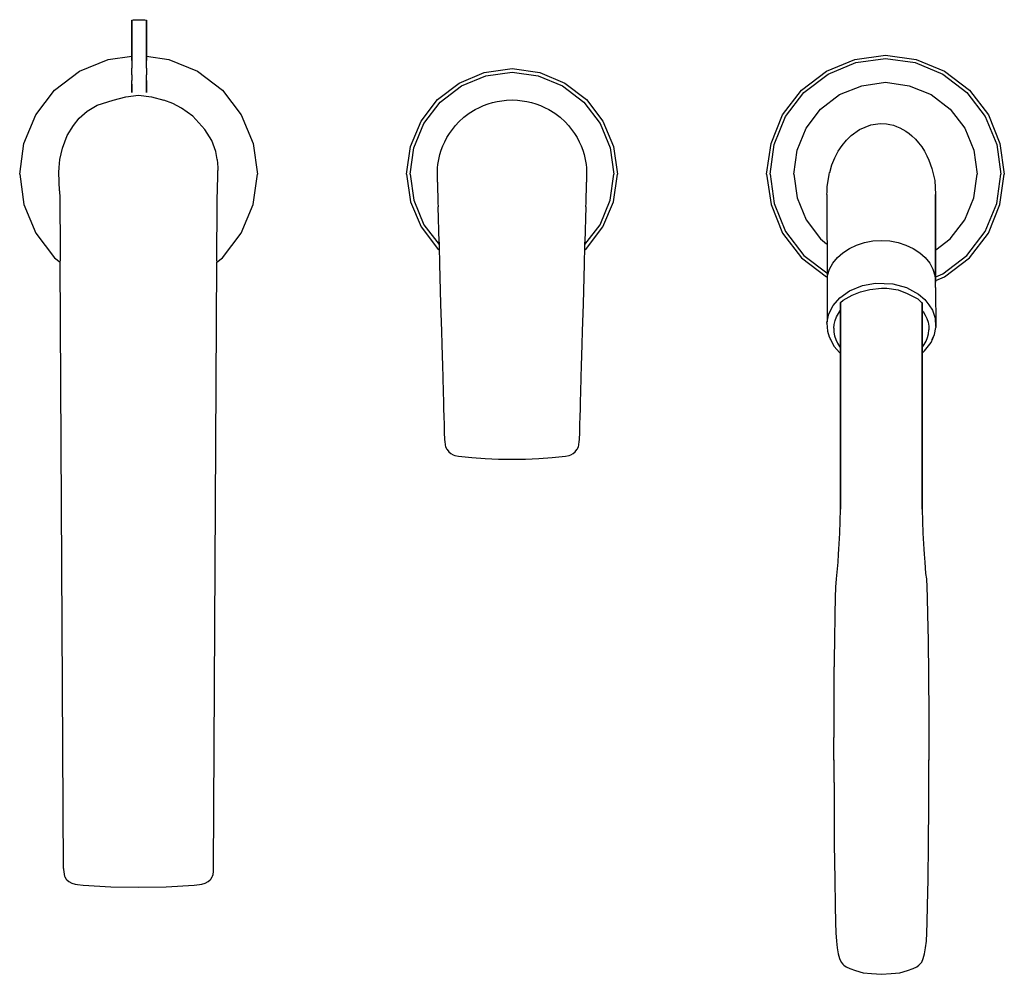
# Model space of a CAD drawing. Extents: x 205 to 495, y -19 to 262.
import ezdxf

# ---------------------------------------------------------------- set-up
doc = ezdxf.new("R2010")
doc.units = 0
doc.header["$MEASUREMENT"] = 0

msp = doc.modelspace()

# ---------------------------------------------------------------- linework, layer by layer
for p, q in [((238, 262.36), (238.41, 262.44)), ((238, 250.45), (238, 262.36)), ((238, 262.36), (238, 250.45)), ((238.41, 262.44), (239.49, 262.5)), ((239.49, 262.5), (240.81, 262.5)), ((240.81, 262.5), (241.89, 262.44)), ((241.89, 262.44), (242.3, 262.36)), ((242.3, 250.45), (242.3, 262.36)), ((242.3, 262.36), (242.3, 250.45)), ((222.6, 247.32), (231.04, 250.82)), ((231.04, 250.82), (238, 251.78)), ((238, 250.45), (238, 248.26)), ((242.3, 251.74), (248.96, 250.82)), ((242.3, 248.26), (242.3, 250.45)), ((248.96, 250.82), (257.4, 247.32)), ((442.6, 247.36), (451, 250.76)), ((443.1, 246.46), (451.3, 249.86)), ((451, 250.76), (460, 252.06)), ((451.3, 249.86), (460, 251.06)), ((460, 252.06), (469, 250.76)), ((460, 251.06), (468.7, 249.86)), ((468.7, 249.86), (476.9, 246.46)), ((469, 250.76), (477.4, 247.36)), ((215.29, 241.76), (222.6, 247.32)), ((238, 246.25), (238, 248.26)), ((242.3, 248.26), (242.3, 246.25)), ((257.4, 247.32), (264.71, 241.76)), ((334.48, 243.8), (341.85, 246.95)), ((341.85, 246.95), (350, 248.09)), ((342.32, 246), (350, 247.06)), ((350, 248.09), (358.15, 246.95)), ((350, 247.06), (357.68, 246)), ((358.15, 246.95), (365.52, 243.8)), ((435.3, 241.76), (442.6, 247.36)), ((477.4, 247.36), (484.7, 241.76)), ((238, 246.25), (238, 244.59)), ((238, 243.47), (238, 244.59)), ((242.3, 244.59), (242.3, 246.25)), ((242.3, 243.47), (242.3, 244.59)), ((242.3, 244.59), (242.3, 243.47)), ((328.08, 238.98), (334.48, 243.8)), ((335.09, 243), (342.32, 246)), ((357.68, 246), (364.91, 243)), ((365.52, 243.8), (371.92, 238.98)), ((436, 241.06), (443.1, 246.46)), ((453, 243.06), (460, 244.06)), ((460, 244.06), (467, 243.06)), ((476.9, 246.46), (484, 241.06)), ((209.74, 234.45), (215.29, 241.76)), ((238, 241.03), (238, 243.47)), ((238, 243.47), (238, 241.03)), ((242.3, 241.03), (242.3, 243.47)), ((242.3, 243.47), (242.3, 241.03)), ((264.71, 241.76), (270.26, 234.45)), ((328.82, 238.23), (335.09, 243)), ((364.91, 243), (371.18, 238.23)), ((429.7, 234.46), (435.3, 241.76)), ((430.6, 233.96), (436, 241.06)), ((446.5, 240.46), (453, 243.06)), ((467, 243.06), (473.5, 240.46)), ((484, 241.06), (489.4, 233.96)), ((484.7, 241.76), (490.3, 234.46)), ((227.83, 237.3), (232.53, 238.84)), ((232.53, 238.84), (236.22, 239.77)), ((236.22, 239.77), (240, 240.32)), ((240, 240.32), (243.78, 239.77)), ((243.78, 239.77), (247.47, 238.84)), ((250.14, 237.85), (247.47, 238.84)), ((252.65, 236.49), (250.14, 237.85)), ((323.26, 232.58), (328.08, 238.98)), ((324.06, 231.97), (328.82, 238.23)), ((342.96, 237.71), (344.29, 238.11)), ((344.29, 238.11), (345.64, 238.42)), ((345.64, 238.42), (347, 238.65)), ((347, 238.65), (348.36, 238.79)), ((348.36, 238.79), (350, 238.86)), ((350, 238.86), (351.64, 238.79)), ((351.64, 238.79), (353, 238.65)), ((353, 238.65), (354.36, 238.42)), ((354.36, 238.42), (355.71, 238.11)), ((355.71, 238.11), (357.04, 237.71)), ((371.18, 238.23), (375.94, 231.97)), ((371.92, 238.98), (376.74, 232.58)), ((440.9, 236.16), (446.5, 240.46)), ((473.5, 240.46), (479.1, 236.16)), ((222.5, 233.51), (224.89, 235.6)), ((224.89, 235.6), (227.83, 237.3)), ((255.97, 234.1), (252.65, 236.49)), ((335.84, 233.75), (337.43, 234.95)), ((337.43, 234.95), (339.14, 236.01)), ((339.14, 236.01), (340.38, 236.66)), ((340.38, 236.66), (341.65, 237.23)), ((341.65, 237.23), (342.96, 237.71)), ((357.04, 237.71), (358.35, 237.23)), ((358.35, 237.23), (359.62, 236.66)), ((359.62, 236.66), (360.86, 236.01)), ((360.86, 236.01), (362.57, 234.95)), ((362.57, 234.95), (364.16, 233.75)), ((436.6, 230.56), (440.9, 236.16)), ((479.1, 236.16), (483.4, 230.56)), ((206.24, 226.01), (209.74, 234.45)), ((220.89, 231.34), (222.5, 233.51)), ((259.51, 230.18), (255.97, 234.1)), ((270.26, 234.45), (273.76, 226.01)), ((320.1, 225.21), (323.26, 232.58)), ((333.37, 231.33), (334.38, 232.41)), ((334.38, 232.41), (335.84, 233.75)), ((364.16, 233.75), (365.62, 232.41)), ((365.62, 232.41), (366.63, 231.33)), ((376.74, 232.58), (379.9, 225.21)), ((426.3, 226.06), (429.7, 234.46)), ((427.2, 225.76), (430.6, 233.96)), ((489.4, 233.96), (492.8, 225.76)), ((490.3, 234.46), (493.7, 226.06)), ((218.97, 228.44), (220.89, 231.34)), ((261.58, 226.97), (259.51, 230.18)), ((321.06, 224.73), (324.06, 231.97)), ((331.6, 229.02), (332.44, 230.2)), ((332.44, 230.2), (333.37, 231.33)), ((366.63, 231.33), (367.56, 230.2)), ((367.56, 230.2), (368.4, 229.02)), ((375.94, 231.97), (378.94, 224.73)), ((434, 224.06), (436.6, 230.56)), ((449.9, 228.43), (452.35, 230.21)), ((452.35, 230.21), (455.73, 231.59)), ((455.73, 231.59), (458.4, 231.93)), ((458.4, 231.93), (460.29, 231.82)), ((460.29, 231.82), (461.32, 231.67)), ((461.32, 231.67), (462.32, 231.42)), ((462.32, 231.42), (463.29, 231.09)), ((463.29, 231.09), (464.24, 230.68)), ((464.24, 230.68), (465.15, 230.21)), ((465.15, 230.21), (466.03, 229.67)), ((466.03, 229.67), (466.93, 229.02)), ((483.4, 230.56), (486, 224.06)), ((217.61, 224.7), (218.97, 228.44)), ((262.77, 223.71), (261.58, 226.97)), ((329.64, 225.33), (330.2, 226.58)), ((330.2, 226.58), (330.85, 227.79)), ((330.85, 227.79), (331.6, 229.02)), ((368.4, 229.02), (369.15, 227.79)), ((369.15, 227.79), (369.8, 226.58)), ((369.8, 226.58), (370.36, 225.33)), ((447.21, 225.49), (448.48, 227.04)), ((447.21, 225.49), (448.48, 227.04)), ((448.48, 227.04), (449.9, 228.43)), ((448.48, 227.04), (449.9, 228.43)), ((466.93, 229.02), (467.79, 228.3)), ((467.79, 228.3), (468.82, 227.3)), ((468.82, 227.3), (469.77, 226.22)), ((469.77, 226.22), (470.67, 225.02)), ((205, 217.06), (206.24, 226.01)), ((216.85, 221.34), (217.61, 224.7)), ((263.15, 221.34), (262.77, 223.71)), ((273.76, 226.01), (275, 217.06)), ((318.96, 217.06), (320.1, 225.21)), ((320, 217.06), (321.06, 224.73)), ((328.77, 222.76), (329.16, 224.06)), ((329.16, 224.06), (329.64, 225.33)), ((370.36, 225.33), (370.84, 224.06)), ((370.84, 224.06), (371.23, 222.76)), ((378.94, 224.73), (380, 217.06)), ((379.9, 225.21), (381.04, 217.06)), ((425, 217.06), (426.3, 226.06)), ((426, 217.06), (427.2, 225.76)), ((433, 217.06), (434, 224.06)), ((445.08, 221.86), (446.11, 223.83)), ((446.11, 223.83), (447.21, 225.49)), ((470.67, 225.02), (471.47, 223.76)), ((471.47, 223.76), (472.17, 222.46)), ((486, 224.06), (487, 217.06)), ((492.8, 225.76), (494, 217.06)), ((493.7, 226.06), (495, 217.06)), ((216.6, 218.98), (216.85, 221.34)), ((263.15, 221.34), (263.4, 218.98)), ((328.19, 219.83), (328.34, 220.81)), ((328.34, 220.81), (328.53, 221.79)), ((328.53, 221.79), (328.77, 222.76)), ((371.23, 222.76), (371.47, 221.79)), ((371.47, 221.79), (371.66, 220.81)), ((371.66, 220.81), (371.81, 219.83)), ((444.24, 219.8), (445.08, 221.86)), ((472.17, 222.46), (472.79, 221.13)), ((472.79, 221.13), (473.66, 218.69)), ((216.53, 217.54), (216.6, 218.98)), ((216.76, 212.15), (216.53, 217.54)), ((263.4, 218.98), (263.36, 218.11)), ((263.36, 217.37), (263.36, 218.11)), ((328.03, 217.09), (328.09, 218.84)), ((328.09, 218.84), (328.19, 219.83)), ((371.81, 219.83), (371.91, 218.84)), ((371.91, 218.84), (371.97, 217.2)), ((443.57, 217.51), (444.24, 219.8)), ((473.66, 218.69), (474.5, 215.16)), ((205, 217.06), (206.24, 208.1)), ((263.28, 214.12), (263.31, 215.13)), ((263.31, 215.13), (263.34, 216.43)), ((263.34, 216.43), (263.36, 217.37)), ((273.76, 208.1), (275, 217.06)), ((318.96, 217.06), (320.1, 208.9)), ((320, 217.06), (321.06, 209.38)), ((328.01, 214.67), (328.03, 217.09)), ((328.01, 214.67), (328.04, 213.6)), ((371.96, 213.6), (371.99, 214.67)), ((371.97, 217.2), (371.99, 214.67)), ((378.94, 209.38), (380, 217.06)), ((379.9, 208.9), (381.04, 217.06)), ((425, 217.06), (426.3, 208.06)), ((426, 217.06), (427.2, 208.36)), ((433, 217.06), (434, 210.06)), ((442.86, 213.27), (443.4, 216.96)), ((443.4, 216.96), (443.55, 217.46)), ((474.5, 215.16), (474.77, 211.05)), ((486, 210.06), (487, 217.06)), ((492.8, 208.36), (494, 217.06)), ((493.7, 208.06), (495, 217.06)), ((216.76, 212.15), (216.79, 210.01)), ((263.21, 210.01), (263.24, 212.15)), ((263.24, 212.15), (263.28, 214.12)), ((328.04, 213.6), (328.07, 212.48)), ((328.04, 213.58), (328.07, 212.48)), ((328.07, 212.48), (328.12, 210.45)), ((371.88, 210.45), (371.93, 212.48)), ((371.93, 212.48), (371.96, 213.6)), ((371.93, 212.48), (371.96, 213.58)), ((442.77, 211.05), (442.78, 211.79)), ((442.78, 211.79), (442.86, 213.27)), ((216.79, 210.01), (216.82, 207.54)), ((263.18, 207.54), (263.21, 210.01)), ((320.1, 208.9), (323.26, 201.54)), ((321.06, 209.38), (324.06, 202.14)), ((328.12, 210.45), (328.17, 208.61)), ((371.83, 208.61), (371.88, 210.45)), ((375.94, 202.14), (378.94, 209.38)), ((376.74, 201.54), (379.9, 208.9)), ((434, 210.06), (436.6, 203.56)), ((442.77, 211.05), (442.78, 184)), ((442.77, 211.05), (442.78, 210.91)), ((442.77, 211.05), (442.78, 210.9)), ((474.77, 185.23), (474.77, 211.05)), ((474.77, 211.05), (474.77, 185.23)), ((483.4, 203.56), (486, 210.06)), ((206.24, 208.1), (209.74, 199.66)), ((216.82, 207.54), (216.84, 205.5)), ((263.16, 205.5), (263.18, 207.54)), ((270.26, 199.66), (273.76, 208.1)), ((328.17, 208.61), (328.21, 207.4)), ((328.5, 196.97), (328.21, 207.4)), ((371.79, 207.4), (371.5, 196.97)), ((371.79, 207.4), (371.83, 208.61)), ((426.3, 208.06), (429.7, 199.66)), ((427.2, 208.36), (430.6, 200.16)), ((489.4, 200.16), (492.8, 208.36)), ((490.3, 199.66), (493.7, 208.06)), ((216.84, 205.5), (216.86, 203.33)), ((216.86, 203.33), (216.88, 201.14)), ((263.12, 201.14), (263.14, 203.33)), ((263.14, 203.33), (263.16, 205.5)), ((436.6, 203.56), (440.9, 197.96)), ((479.1, 197.96), (483.4, 203.56)), ((216.88, 201.14), (216.9, 198.87)), ((263.1, 198.87), (263.12, 201.14)), ((323.26, 201.54), (328.08, 195.14)), ((324.06, 202.14), (328.51, 196.29)), ((371.49, 196.29), (375.94, 202.14)), ((371.92, 195.14), (376.74, 201.54)), ((430.6, 200.16), (436, 193.06)), ((484, 193.06), (489.4, 200.16)), ((209.74, 199.66), (215.29, 192.35)), ((216.9, 198.87), (216.93, 196.54)), ((263.07, 196.54), (263.1, 198.87)), ((264.71, 192.35), (270.26, 199.66)), ((429.7, 199.66), (435.3, 192.36)), ((440.9, 197.96), (442.63, 196.51)), ((453.83, 196.89), (456.27, 197.34)), ((456.27, 197.34), (458.77, 197.49)), ((458.77, 197.49), (461.27, 197.34)), ((461.27, 197.34), (463.72, 196.89)), ((474.86, 194.78), (479.1, 197.96)), ((484.7, 192.36), (490.3, 199.66)), ((216.93, 196.54), (216.95, 194.17)), ((263.05, 194.17), (263.07, 196.54)), ((328.08, 195.14), (328.56, 194.78)), ((328.5, 196.97), (328.53, 195.7)), ((328.53, 195.7), (328.67, 190.63)), ((371.33, 190.63), (371.47, 195.7)), ((371.44, 194.78), (371.92, 195.14)), ((371.47, 195.7), (371.5, 196.97)), ((447.46, 193.9), (449.37, 195.15)), ((449.37, 195.15), (451.51, 196.15)), ((451.51, 196.15), (453.83, 196.89)), ((463.72, 196.89), (466.04, 196.15)), ((466.04, 196.15), (468.18, 195.15)), ((468.18, 195.15), (470.09, 193.9)), ((215.29, 192.35), (216.97, 191.08)), ((216.95, 194.17), (216.97, 191.42)), ((263.03, 191.42), (263.05, 194.17)), ((263.03, 191.08), (264.71, 192.35)), ((435.3, 192.36), (442.6, 186.76)), ((436, 193.06), (443.1, 187.66)), ((444.52, 190.8), (445.83, 192.44)), ((445.83, 192.44), (447.46, 193.9)), ((470.09, 193.9), (471.72, 192.44)), ((471.72, 192.44), (473.03, 190.8)), ((476.9, 187.66), (484, 193.06)), ((477.4, 186.76), (484.7, 192.36)), ((217.93, 12.62), (216.97, 191.08)), ((262.07, 12.62), (263.03, 191.08)), ((328.67, 190.63), (328.99, 178.74)), ((371.01, 178.74), (371.33, 190.63)), ((442.97, 187.15), (443.56, 189.02)), ((443.56, 189.02), (444.52, 190.8)), ((473.03, 190.8), (473.99, 189.02)), ((473.99, 189.02), (474.58, 187.15)), ((474.58, 187.15), (474.77, 185.23)), ((474.82, 186.79), (476.9, 187.66)), ((474.85, 185.72), (477.4, 186.76)), ((442.78, 184), (442.81, 173.41)), ((449.41, 182.68), (453.23, 184.23)), ((452.61, 182.37), (455.43, 183.06)), ((453.23, 184.23), (457.05, 184.93)), ((455.43, 183.06), (458.79, 183.48)), ((457.05, 184.93), (462.14, 184.72)), ((458.79, 183.48), (460.43, 183.48)), ((460.43, 183.48), (463.75, 182.94)), ((462.14, 184.72), (466.22, 183.62)), ((463.75, 182.94), (466.42, 181.87)), ((466.22, 183.62), (469.73, 181.68)), ((474.76, 183.63), (474.77, 185.23)), ((474.76, 183.63), (474.79, 171.9)), ((444.59, 178.38), (446.53, 180.64)), ((446.53, 180.64), (449.41, 182.68)), ((446.8, 179.2), (447.57, 179.89)), ((447.57, 179.89), (450.17, 181.34)), ((450.17, 181.34), (452.61, 182.37)), ((466.42, 181.87), (469.49, 180.32)), ((469.49, 180.32), (470.8, 179.01)), ((469.73, 181.68), (471.58, 180.11)), ((471.58, 180.11), (472.81, 178.57)), ((328.99, 178.74), (329.21, 170.81)), ((370.79, 170.81), (371.01, 178.74)), ((443.29, 175.86), (444.59, 178.38)), ((446.12, 176), (446.8, 176.97)), ((446.8, 159.21), (446.8, 179.2)), ((446.8, 179.2), (446.8, 159.21)), ((446.8, 159.21), (446.8, 179.2)), ((446.8, 179.2), (446.8, 159.21)), ((470.8, 159.21), (470.8, 179.2)), ((470.8, 179.2), (470.8, 159.21)), ((470.8, 159.21), (470.8, 179.01)), ((470.8, 179.01), (470.8, 159.21)), ((472.81, 178.57), (473.81, 176.93)), ((473.81, 176.93), (474.6, 174.61)), ((442.77, 173.19), (443.29, 175.86)), ((445.15, 173.89), (445.56, 174.97)), ((445.56, 174.97), (446.12, 176)), ((446.68, 176.8), (446.8, 176.68)), ((470.8, 176.88), (471.06, 176.55)), ((471.06, 176.55), (471.69, 175.54)), ((471.69, 175.54), (472.19, 174.48)), ((472.19, 174.48), (472.53, 173.39)), ((474.6, 174.61), (474.78, 172.21)), ((442.77, 173.19), (442.95, 170.79)), ((444.78, 171.66), (444.89, 172.78)), ((444.78, 171.66), (444.82, 170.54)), ((444.89, 172.78), (445.15, 173.89)), ((472.53, 173.39), (472.73, 172.25)), ((472.66, 170), (472.77, 171.16)), ((472.73, 172.25), (472.77, 171.16)), ((474.4, 169.81), (474.79, 171.9)), ((329.21, 170.81), (329.32, 166.85)), ((370.68, 166.85), (370.79, 170.81)), ((442.95, 170.79), (443.4, 169.14)), ((443.4, 169.14), (444.86, 166.28)), ((443.74, 168.46), (443.8, 168.36)), ((444.82, 170.54), (445.01, 169.43)), ((445.01, 169.43), (445.36, 168.34)), ((445.36, 168.34), (445.85, 167.28)), ((471.99, 167.82), (472.39, 168.93)), ((472.39, 168.93), (472.66, 170)), ((473.41, 167.43), (474.4, 169.81)), ((473.8, 168.38), (474.4, 169.81)), ((329.32, 166.85), (329.5, 160.53)), ((370.5, 160.53), (370.68, 166.85)), ((444.86, 166.28), (446.45, 164.51)), ((445.85, 167.28), (446.48, 166.24)), ((446.48, 166.23), (446.8, 165.83)), ((470.8, 165.93), (471.42, 166.82)), ((471.42, 166.82), (471.99, 167.82)), ((471.52, 165.02), (473.41, 167.43)), ((446.45, 164.51), (446.8, 164.23)), ((470.8, 164.28), (471.52, 165.02)), ((329.5, 160.53), (329.58, 157.37)), ((370.42, 157.37), (370.5, 160.53)), ((329.58, 157.37), (329.72, 152.64)), ((370.28, 152.64), (370.42, 157.37)), ((446.8, 144.96), (446.8, 159.21)), ((446.8, 159.21), (446.8, 144.96)), ((470.8, 144.96), (470.8, 159.21)), ((470.8, 159.21), (470.8, 144.96)), ((329.72, 152.64), (329.79, 150.29)), ((370.21, 150.29), (370.28, 152.64)), ((329.79, 150.29), (329.86, 147.95)), ((329.86, 147.95), (329.93, 145.62)), ((370.07, 145.62), (370.14, 147.95)), ((370.14, 147.95), (370.21, 150.29)), ((329.93, 145.62), (330, 143.31)), ((370, 143.31), (370.07, 145.62)), ((330, 143.31), (330.07, 141.02)), ((369.93, 141.02), (370, 143.31)), ((446.8, 133.3), (446.8, 144.96)), ((446.8, 144.96), (446.8, 133.3)), ((470.8, 144.96), (470.8, 133.3)), ((470.8, 133.3), (470.8, 144.96)), ((330.07, 141.02), (330.15, 138.76)), ((369.85, 138.76), (369.93, 141.02)), ((330.15, 138.76), (330.17, 138.34)), ((330.17, 138.34), (330.29, 137.28)), ((330.29, 137.28), (330.43, 136.75)), ((330.43, 136.75), (330.78, 136)), ((369.22, 136), (369.57, 136.75)), ((369.57, 136.75), (369.71, 137.28)), ((369.71, 137.28), (369.83, 138.34)), ((369.83, 138.34), (369.85, 138.76)), ((330.78, 136), (330.86, 135.9)), ((330.86, 135.9), (331.36, 135.26)), ((331.36, 135.26), (331.96, 134.75)), ((331.96, 134.75), (332.66, 134.37)), ((332.66, 134.37), (333.17, 134.2)), ((333.17, 134.2), (334.24, 134.01)), ((334.24, 134.01), (338.16, 133.57)), ((338.16, 133.57), (342.1, 133.28)), ((357.9, 133.28), (361.84, 133.57)), ((361.84, 133.57), (365.76, 134.01)), ((365.76, 134.01), (366.83, 134.2)), ((366.83, 134.2), (367.34, 134.37)), ((367.34, 134.37), (368.04, 134.75)), ((368.04, 134.75), (368.64, 135.26)), ((368.64, 135.26), (369.14, 135.9)), ((369.14, 135.9), (369.22, 136)), ((342.1, 133.28), (346.05, 133.11)), ((346.05, 133.11), (350, 133.06)), ((350, 133.06), (353.95, 133.11)), ((353.95, 133.11), (357.9, 133.28)), ((446.8, 125.84), (446.8, 133.3)), ((446.8, 133.3), (446.8, 125.84)), ((470.8, 125.84), (470.8, 133.3)), ((470.8, 133.3), (470.8, 125.84)), ((446.8, 118.37), (446.8, 125.84)), ((446.8, 125.84), (446.8, 118.37)), ((470.8, 118.37), (470.8, 125.84)), ((470.8, 125.84), (470.8, 118.37)), ((446.6, 111.27), (446.8, 118.37)), ((470.8, 118.37), (470.99, 111.27)), ((446.28, 106.63), (446.6, 111.27)), ((470.99, 111.27), (471.32, 106.63)), ((446.02, 102.78), (446.16, 105.11)), ((446.16, 105.11), (446.28, 106.63)), ((471.32, 106.63), (471.43, 105.11)), ((471.43, 105.11), (471.57, 102.78)), ((445.78, 99.86), (446.02, 102.78)), ((471.57, 102.78), (471.82, 99.41)), ((445.55, 97.91), (445.78, 99.86)), ((471.82, 99.41), (472.05, 97.91)), ((445.41, 95.4), (445.55, 97.91)), ((472.05, 97.91), (472.19, 95.4)), ((445.3, 92.37), (445.41, 95.37)), ((472.19, 95.4), (472.29, 92.41)), ((472.19, 95.37), (472.29, 92.37)), ((445.18, 87.35), (445.3, 92.37)), ((472.29, 92.41), (472.42, 87.39)), ((472.29, 92.37), (472.42, 87.35)), ((445.05, 79.69), (445.18, 87.35)), ((472.42, 87.39), (472.54, 79.72)), ((472.42, 87.35), (472.54, 79.69)), ((444.91, 69.37), (445.05, 79.72)), ((444.91, 69.33), (445.05, 79.69)), ((472.54, 79.72), (472.69, 69.37)), ((472.54, 79.69), (472.69, 69.33)), ((444.85, 57.8), (444.91, 69.37)), ((444.85, 57.77), (444.91, 69.33)), ((472.69, 69.37), (472.74, 57.8)), ((472.69, 69.33), (472.74, 57.77)), ((444.8, 44.54), (444.85, 57.8)), ((444.8, 44.51), (444.85, 57.77)), ((472.74, 57.8), (472.8, 44.54)), ((472.74, 57.77), (472.8, 44.51)), ((444.8, 44.54), (444.85, 31.29)), ((444.8, 44.51), (444.85, 31.26)), ((472.74, 31.29), (472.8, 44.54)), ((472.74, 31.26), (472.8, 44.51)), ((444.85, 31.29), (444.91, 19.72)), ((444.85, 31.26), (444.91, 19.69)), ((472.69, 19.72), (472.74, 31.29)), ((472.69, 19.69), (472.74, 31.26)), ((444.91, 19.72), (445.05, 9.37)), ((444.91, 19.69), (445.05, 9.34)), ((472.54, 9.37), (472.69, 19.72)), ((472.54, 9.34), (472.69, 19.69)), ((217.93, 12.62), (217.93, 12.15)), ((217.93, 12.15), (217.97, 11.7)), ((217.97, 11.7), (218.05, 10.85)), ((261.95, 10.85), (262.04, 11.7)), ((262.04, 11.7), (262.06, 12.15)), ((262.06, 12.15), (262.07, 12.62)), ((218.05, 10.85), (218.21, 10.33)), ((218.21, 10.33), (218.28, 10.12)), ((218.28, 10.12), (218.71, 9.45)), ((218.71, 9.45), (218.88, 9.27)), ((218.88, 9.27), (219.5, 8.73)), ((219.5, 8.73), (220.36, 8.29)), ((259.64, 8.29), (260.5, 8.73)), ((260.5, 8.73), (261.12, 9.27)), ((261.12, 9.27), (261.29, 9.45)), ((261.29, 9.45), (261.72, 10.12)), ((261.72, 10.12), (261.79, 10.33)), ((261.79, 10.33), (261.95, 10.85)), ((445.05, 9.37), (445.18, 1.7)), ((445.05, 9.34), (445.18, 1.67)), ((472.42, 1.7), (472.54, 9.37)), ((472.42, 1.67), (472.54, 9.34)), ((220.36, 8.29), (221.32, 7.98)), ((221.32, 7.98), (222.03, 7.84)), ((222.03, 7.84), (223.65, 7.67)), ((223.65, 7.67), (231.81, 7.21)), ((231.81, 7.21), (240, 7.06)), ((240, 7.06), (248.19, 7.21)), ((248.19, 7.21), (256.35, 7.67)), ((256.35, 7.67), (257.97, 7.84)), ((257.97, 7.84), (258.68, 7.98)), ((258.68, 7.98), (259.64, 8.29)), ((445.18, 1.67), (445.3, -3.35)), ((472.29, -3.32), (472.42, 1.7)), ((472.29, -3.35), (472.42, 1.67)), ((445.3, -3.35), (445.41, -6.35)), ((472.19, -6.35), (472.29, -3.35)), ((445.41, -6.35), (445.55, -8.86)), ((472.05, -8.86), (472.19, -6.35)), ((445.55, -8.86), (445.78, -10.81)), ((445.78, -10.81), (446.09, -12.6)), ((471.51, -12.6), (471.81, -10.81)), ((471.81, -10.81), (472.05, -8.86)), ((446.09, -12.6), (446.49, -13.96)), ((446.49, -13.96), (446.92, -15.01)), ((470.68, -15.01), (471.11, -13.96)), ((471.11, -13.96), (471.51, -12.6)), ((446.92, -15.01), (447.48, -15.63)), ((447.48, -15.63), (447.73, -15.87)), ((447.73, -15.87), (448.38, -16.35)), ((448.38, -16.35), (449.47, -16.9)), ((449.47, -16.9), (451.14, -17.45)), ((466.45, -17.45), (468.12, -16.9)), ((468.12, -16.9), (469.21, -16.35)), ((469.21, -16.35), (469.87, -15.87)), ((469.87, -15.87), (470.12, -15.63)), ((470.12, -15.63), (470.68, -15.01)), ((451.14, -17.45), (453.4, -18.1)), ((453.4, -18.1), (455.91, -18.34)), ((455.91, -18.34), (458.8, -18.58)), ((458.8, -18.58), (461.68, -18.34)), ((461.68, -18.34), (464.2, -18.1)), ((464.2, -18.1), (466.45, -17.45))]:
    msp.add_line(p, q)

doc.saveas('drawing.dxf')
